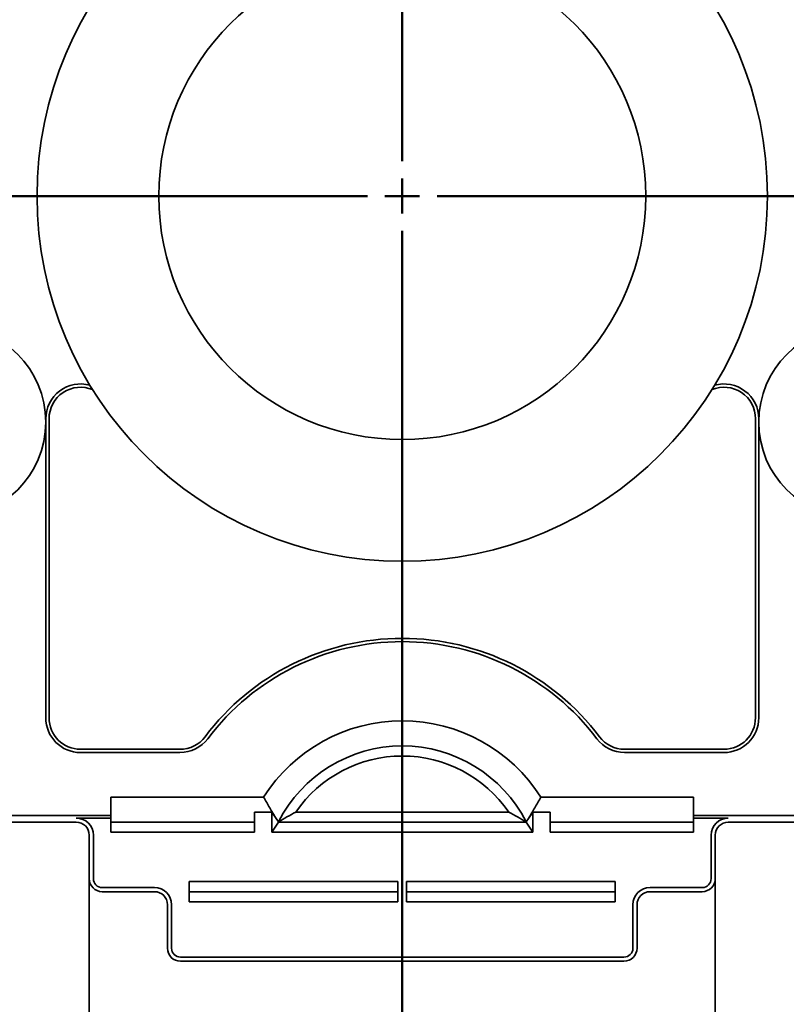
# Model space of a CAD drawing. Units: inches. Extents: x 0.2 to 8.4, y 0.1 to 10.9.
# Drawn here: x 2.8 to 3.4, y 4.1 to 4.8 of the extents above; entities that cross this region are included whole.
import ezdxf

# ---------------------------------------------------------------- set-up
doc = ezdxf.new("R2010")
doc.units = ezdxf.units.IN
doc.header["$MEASUREMENT"] = 0
doc.layers.add('WALL', color=7, linetype='Continuous', lineweight=50)
doc.styles.add('SLDTEXTSTYLE0', font='TXT', dxfattribs={"width": 0.605})
doc.dimstyles.new('SLDDIMSTYLE0', dxfattribs={"dimtxt": 0.101115, "dimasz": 0.1, "dimexe": 0, "dimexo": 0.0625, "dimgap": 0.025279, "dimtad": 0, "dimtih": 1, "dimtoh": 1, "dimdec": 6, "dimlfac": 10, "dimrnd": 1e-09, "dimzin": 12, "dimdsep": 46, "dimlunit": 5, "dimtxsty": 'SLDTEXTSTYLE0', "dimsah": 1, "dimcen": 0.09, "dimadec": 0, "dimazin": 3, "dimtfac": 1, "dimtdec": 3, "dimtofl": 0, "dimtmove": 0, "dimatfit": 3, "dimfxl": 0, "dimfrac": 2, "dimtolj": 1, "dimtzin": 12, "dimarcsym": 0})
doc.dimstyles.new('SLDDIMSTYLE1', dxfattribs={"dimtxt": 0.101115, "dimasz": 0.1, "dimexe": 0, "dimexo": 0.0625, "dimgap": 0.025279, "dimtad": 0, "dimtih": 1, "dimtoh": 1, "dimdec": 1, "dimlfac": 10, "dimrnd": 1e-09, "dimzin": 12, "dimdsep": 46, "dimlunit": 5, "dimtxsty": 'SLDTEXTSTYLE0', "dimsah": 1, "dimcen": 0.09, "dimadec": 0, "dimazin": 3, "dimtfac": 1, "dimtdec": 3, "dimtofl": 0, "dimtmove": 0, "dimatfit": 3, "dimfxl": 0, "dimfrac": 2, "dimtolj": 1, "dimtzin": 12, "dimarcsym": 0})

# ---------------------------------------------------------------- blocks, each defined once
blk = doc.blocks.new('_D_2')
at = {"layer": 'WALL'}
for p, q in [((2.1237, 4.66734), (0.64393, 4.66734)), ((0.76893, 3.21734), (0.76893, 4.66734)), ((2.80689, 3.21734), (0.64393, 3.21734)), ((0.76893, 2.96734), (0.76893, 3.21734)), ((0.89393, 2.96734), (0.76893, 2.96734))]:
    blk.add_line(p, q, dxfattribs=at)
for points in [[(0.76893, 4.66734), (0.75393, 4.56734), (0.78393, 4.56734)], [(0.76893, 3.21734), (0.78393, 3.31734), (0.75393, 3.31734)]]:
    blk.add_solid(points, dxfattribs=at)
at = {"layer": 'WALL', "char_height": 0.1041667, "attachment_point": 1, "style": 'SLDTEXTSTYLE0'}
for s, insert in [('14 [356] MIN', (1.1022, 3.10162)), ('18 1/4 [464] MAX', (0.96331, 2.94633))]:
    blk.add_mtext(s, dxfattribs=dict(at, insert=insert))
blk = doc.blocks.new('_D_4')
at = {"layer": 'WALL'}
for p, q in [((2.34794, 4.05484), (2.34794, 3.52148)), ((1.88567, 3.64648), (1.85095, 3.64648)), ((1.85095, 3.64648), (1.85095, 3.49119)), ((2.11715, 3.64648), (2.15188, 3.64648)), ((2.15188, 3.64648), (2.15188, 3.49119)), ((2.34794, 3.64648), (2.2483, 3.64648)), ((3.09439, 3.64648), (2.34794, 3.64648)), ((1.85095, 3.49119), (1.88567, 3.49119)), ((2.15188, 3.49119), (2.11715, 3.49119))]:
    blk.add_line(p, q, dxfattribs=at)
for points in [[(2.34794, 3.64648), (2.44794, 3.63148), (2.44794, 3.66148)], [(3.09439, 3.64648), (2.99439, 3.66148), (2.99439, 3.63148)]]:
    blk.add_solid(points, dxfattribs=at)
at = {"layer": 'WALL', "char_height": 0.104167, "attachment_point": 1, "style": 'SLDTEXTSTYLE0'}
for s, insert in [('7 1/2', (1.84709, 3.8039)), ('190', (1.88567, 3.62547))]:
    blk.add_mtext(s, dxfattribs=dict(at, insert=insert))
blk = doc.blocks.new('_D_5')
at = {"layer": 'WALL'}
for p, q in [((3.84085, 4.05484), (3.84085, 3.52148)), ((3.09439, 3.64648), (3.84085, 3.64648)), ((3.84085, 3.64648), (3.9226, 3.64648)), ((4.05375, 3.64648), (4.01903, 3.64648)), ((4.01903, 3.64648), (4.01903, 3.49119)), ((4.28523, 3.64648), (4.31995, 3.64648)), ((4.31995, 3.64648), (4.31995, 3.49119)), ((4.01903, 3.49119), (4.05375, 3.49119)), ((4.31995, 3.49119), (4.28523, 3.49119))]:
    blk.add_line(p, q, dxfattribs=at)
for points in [[(3.09439, 3.64648), (3.19439, 3.63148), (3.19439, 3.66148)], [(3.84085, 3.64648), (3.74085, 3.66148), (3.74085, 3.63148)]]:
    blk.add_solid(points, dxfattribs=at)
at = {"layer": 'WALL', "char_height": 0.104167, "attachment_point": 1, "style": 'SLDTEXTSTYLE0'}
for s, insert in [('7 1/2', (4.01517, 3.8039)), ('190', (4.05375, 3.62547))]:
    blk.add_mtext(s, dxfattribs=dict(at, insert=insert))
blk = doc.blocks.new('_D_6')
at = {"layer": 'WALL'}
for p, q in [((3.41627, 5.69859), (4.87815, 5.69859)), ((4.75315, 5.69859), (4.75315, 4.6364)), ((4.63741, 4.45796), (4.60268, 4.45796)), ((4.60268, 4.45796), (4.60268, 4.30268)), ((4.86889, 4.45796), (4.90361, 4.45796)), ((4.90361, 4.45796), (4.90361, 4.30268)), ((4.60268, 4.30268), (4.63741, 4.30268)), ((4.90361, 4.30268), (4.86889, 4.30268)), ((4.75315, 3.21734), (4.75315, 4.27953)), ((3.38189, 3.21734), (4.87815, 3.21734))]:
    blk.add_line(p, q, dxfattribs=at)
for points in [[(4.75315, 5.69859), (4.73815, 5.59859), (4.76815, 5.59859)], [(4.75315, 3.21734), (4.76815, 3.31734), (4.73815, 3.31734)]]:
    blk.add_solid(points, dxfattribs=at)
at = {"layer": 'WALL', "char_height": 0.104167, "attachment_point": 1, "style": 'SLDTEXTSTYLE0'}
for s, insert in [('24 7/8', (4.56025, 4.61539)), ('630', (4.63741, 4.43695))]:
    blk.add_mtext(s, dxfattribs=dict(at, insert=insert))
blk = doc.blocks.new('SW_CENTERMARKSYMBOL_0')
at = {"layer": 'WALL', "color": 0}
for p, q in [((0, 0.025), (0, 0.91254)), ((0, 0), (0, 0.0125)), ((-0.025, 0), (-0.90819, 0)), ((0, 0), (-0.0125, 0)), ((0, 0), (0, -0.0125)), ((0, 0), (0.0125, 0)), ((0.025, 0), (0.84923, 0)), ((0, -0.025), (0, -1.59294))]:
    blk.add_line(p, q, dxfattribs=at)

msp = doc.modelspace()

# ---------------------------------------------------------------- linework, layer by layer
at = {"color": 7, "linetype": 'Continuous', "lineweight": 35}
for p, q in [((2.83814298, 4.50725929), (2.83814298, 4.2923374)), ((2.84050618, 4.50725929), (2.84050618, 4.2923374)), ((3.34827978, 4.2923374), (3.34827978, 4.50725929)), ((3.35064298, 4.2923374), (3.35064298, 4.50725929)), ((2.86314298, 4.2697006), (2.93459855, 4.2697006)), ((2.86314298, 4.2673374), (2.93459855, 4.2673374)), ((3.25418741, 4.2697006), (3.32564298, 4.2697006)), ((3.25418741, 4.2673374), (3.32564298, 4.2673374)), ((2.88501798, 4.2353796), (2.99476834, 4.2353796)), ((2.88501798, 4.2353796), (2.88501798, 4.22206379)), ((3.19401762, 4.2353796), (3.30376798, 4.2353796)), ((3.30376798, 4.2353796), (3.30376798, 4.22206379)), ((2.75376798, 4.22206379), (2.88501798, 4.22206379)), ((2.86001798, 4.2202914), (2.88501798, 4.2202914)), ((2.88501798, 4.22206379), (2.88501798, 4.2202914)), ((2.88501798, 4.2202914), (2.88501798, 4.21012052)), ((3.00064298, 4.22455428), (2.98814298, 4.22455428)), ((2.98814298, 4.21012052), (2.98814298, 4.22455428)), ((3.0037123, 4.21982875), (3.00064298, 4.22455428)), ((3.00064298, 4.21012052), (3.00064298, 4.22455428)), ((3.0037123, 4.21982875), (3.00533048, 4.21753764)), ((3.0178851, 4.22455428), (3.17090087, 4.22455428)), ((3.18345548, 4.21753764), (3.18507366, 4.21982875)), ((3.18814298, 4.22455428), (3.18507366, 4.21982875)), ((3.20064298, 4.22455428), (3.18814298, 4.22455428)), ((3.18814298, 4.21012052), (3.18814298, 4.22455428)), ((3.20064298, 4.21012052), (3.20064298, 4.22455428)), ((3.30376798, 4.22206379), (3.30376798, 4.2202914)), ((3.30376798, 4.22206379), (3.43501798, 4.22206379)), ((3.30376798, 4.2202914), (3.32876798, 4.2202914)), ((3.30376798, 4.2202914), (3.30376798, 4.21012052)), ((2.75376798, 4.2173374), (2.86001798, 4.2173374)), ((2.88501798, 4.2173374), (2.98814298, 4.2173374)), ((3.00064298, 4.21012052), (3.00533048, 4.2173374)), ((3.00533048, 4.2173374), (3.00522757, 4.21749584)), ((3.00522757, 4.21749584), (3.0053692, 4.21742367)), ((3.00533048, 4.21753764), (3.00531439, 4.2174516)), ((3.00533048, 4.2173374), (3.18345548, 4.2173374)), ((3.18355839, 4.21749584), (3.18341676, 4.21742367)), ((3.18347157, 4.2174516), (3.18345548, 4.21753764)), ((3.18355839, 4.21749584), (3.18345548, 4.2173374)), ((3.18345548, 4.2173374), (3.18814298, 4.21012052)), ((3.20064298, 4.2173374), (3.30376798, 4.2173374)), ((3.32876798, 4.2173374), (3.43501798, 4.2173374)), ((2.86939298, 4.2079624), (2.86939298, 4.1767124)), ((2.87234698, 4.1767124), (2.87234698, 4.2079624)), ((2.98814298, 4.21012052), (2.88501798, 4.21012052)), ((3.18814298, 4.21012052), (3.00064298, 4.21012052)), ((3.30376798, 4.21012052), (3.20064298, 4.21012052)), ((3.31643899, 4.2079624), (3.31643899, 4.1767124)), ((3.31939298, 4.1767124), (3.31939298, 4.2079624)), ((2.86939298, 4.1767124), (2.86939298, 4.1173374)), ((3.31939298, 4.1767124), (3.31939298, 4.1173374)), ((2.91626798, 4.1702914), (2.87876798, 4.1702914)), ((2.94126798, 4.17455428), (3.09126798, 4.17455428)), ((2.94126798, 4.17455428), (2.94126798, 4.16012052)), ((3.09126798, 4.17455428), (3.09126798, 4.16012052)), ((3.24751798, 4.17455428), (3.09751798, 4.17455428)), ((3.09751798, 4.16012052), (3.09751798, 4.17455428)), ((3.24751798, 4.16012052), (3.24751798, 4.17455428)), ((3.31001798, 4.1702914), (3.27251798, 4.1702914)), ((2.87876798, 4.1673374), (2.91626798, 4.1673374)), ((2.94126798, 4.1673374), (3.09126798, 4.1673374)), ((3.24751798, 4.1673374), (3.09751798, 4.1673374)), ((3.27251798, 4.1673374), (3.31001798, 4.1673374)), ((2.92564298, 4.1579624), (2.92564298, 4.1267124)), ((2.92859698, 4.1267124), (2.92859698, 4.1579624)), ((3.09126798, 4.16012052), (2.94126798, 4.16012052)), ((3.09751798, 4.16012052), (3.24751798, 4.16012052)), ((3.26018899, 4.1579624), (3.26018899, 4.1267124)), ((3.26314298, 4.1267124), (3.26314298, 4.1579624)), ((2.93501798, 4.1202914), (3.25376798, 4.1202914)), ((2.86939298, 4.1173374), (2.86939298, 3.2173374)), ((2.93501798, 4.1173374), (3.25376798, 4.1173374)), ((3.31939298, 3.2173374), (3.31939298, 4.1173374))]:
    msp.add_line(p, q, dxfattribs=at)
for centre, radius in [((3.09439298, 4.6673374), 0.2625), ((3.09439298, 4.6673374), 0.175), ((2.76939298, 4.5048374), 0.06875), ((3.41939298, 4.5048374), 0.06875)]:
    msp.add_circle(centre, radius, dxfattribs=at)
for centre, radius, start, end in [((2.86314298, 4.50725929), 0.025, 74.38810395, 180), ((2.86314298, 4.50725929), 0.0226368, 67.45362857, 180), ((3.32564298, 4.50725929), 0.0226368, 0, 112.54637143), ((3.32564298, 4.50725929), 0.025, 0, 105.61189605), ((3.09439298, 4.17206379), 0.1773632, 36.96793941, 143.03206059), ((3.09439298, 4.17206379), 0.175, 36.96793941, 143.03206059), ((2.86314298, 4.2923374), 0.025, 180, 270), ((2.86314298, 4.2923374), 0.0226368, 180, 270), ((3.09439298, 4.17206379), 0.1180422, 32.43773864, 147.56226136), ((3.32564298, 4.2923374), 0.0226368, 270, 0), ((3.32564298, 4.2923374), 0.025, 270, 0), ((2.93459855, 4.2923374), 0.0226368, 270, 323.03206059), ((2.93459855, 4.2923374), 0.025, 270, 323.03206059), ((3.25418741, 4.2923374), 0.025, 216.96793941, 270), ((3.25418741, 4.2923374), 0.0226368, 216.96793941, 270), ((3.09439298, 4.17206379), 0.1, 27.04811055, 152.95188945), ((3.09439298, 4.17206379), 0.09278312, 34.45321741, 145.54678259), ((2.86001798, 4.2079624), 0.01232899, 0, 90), ((3.32876798, 4.2079624), 0.01232899, 90, 180), ((2.86001798, 4.2079624), 0.009375, 0, 90), ((3.32876798, 4.2079624), 0.009375, 90, 180), ((2.87876798, 4.1767124), 0.009375, 180, 270), ((2.87876798, 4.1767124), 0.00642101, 180, 270), ((3.31001798, 4.1767124), 0.00642101, 270, 0), ((3.31001798, 4.1767124), 0.009375, 270, 0), ((2.91626798, 4.1579624), 0.01232899, 0, 90), ((3.27251798, 4.1579624), 0.01232899, 90, 180), ((2.91626798, 4.1579624), 0.009375, 0, 90), ((3.27251798, 4.1579624), 0.009375, 90, 180), ((2.93501798, 4.1267124), 0.009375, 180, 270), ((2.93501798, 4.1267124), 0.00642101, 180, 270), ((3.25376798, 4.1267124), 0.00642101, 270, 0), ((3.25376798, 4.1267124), 0.009375, 270, 0)]:
    msp.add_arc(centre, radius, start, end, dxfattribs=at)
for points, knots in [([(3.0037123, 4.21982875), (3.00217326, 4.22241337), (2.99909492, 4.22758304), (2.99621061, 4.2327806), (2.99476834, 4.2353796)], [0, 0, 0, 0, 0.499959297, 1, 1, 1, 1]), ([(3.19401762, 4.2353796), (3.19257558, 4.23278101), (3.18969127, 4.22758344), (3.18661294, 4.22241377), (3.18507366, 4.21982875)], [0, 0, 0, 0, 0.4999626837, 1, 1, 1, 1]), ([(3.0178851, 4.22455428), (3.01573388, 4.22339601), (3.01142829, 4.22107778), (3.00738988, 4.21864231), (3.0053692, 4.21742367)], [0, 0, 0, 0, 0.499633324, 1, 1, 1, 1]), ([(3.18341676, 4.21742367), (3.18139895, 4.2186406), (3.17736059, 4.2210761), (3.17305507, 4.22339437), (3.17090087, 4.22455428)], [0, 0, 0, 0, 0.499663385, 1, 1, 1, 1])]:
    msp.add_open_spline(points, degree=3, knots=knots, dxfattribs=at)

# ---------------------------------------------------------------- block references
at = {"layer": 'WALL'}
msp.add_blockref('SW_CENTERMARKSYMBOL_0', (3.09439298, 4.6673374), dxfattribs=at)

# ---------------------------------------------------------------- dimensions: what is measured, and where the dimension line sits
dim = msp.add_linear_dim(base=(4.75314736, 5.6985874), p1=(3.31939298, 3.2173374), p2=(3.35376798, 5.6985874), angle=90, dimstyle='SLDDIMSTYLE0', dxfattribs=at)
dim.commit()
dim.dimension.update_dxf_attribs({"geometry": '_D_6', "text_midpoint": (4.75314736, 4.4579624), "dimtype": 160})
dim = msp.add_linear_dim(base=(0.76892643, 4.6673374), p1=(2.86939298, 3.2173374), p2=(2.18620081, 4.6673374), angle=90, text='14 [356] MIN\\P18 1/4 [464] MAX', dimstyle='SLDDIMSTYLE1', dxfattribs=at)
dim.commit()
dim.dimension.update_dxf_attribs({"geometry": '_D_2', "text_midpoint": (0.76892643, 2.9673374), "dimtype": 160})
for p1, picture, middle in [((2.34793988, 4.1173374), '_D_4', (2.0014126, 3.64647795)), ((3.84084608, 4.1173374), '_D_5', (4.16949012, 3.64647795))]:
    dim = msp.add_linear_dim(base=(3.09439298, 3.64647795), p1=p1, p2=(3.09439298, 3.0744006), dimstyle='SLDDIMSTYLE0', dxfattribs=at)
    dim.commit()
    dim.dimension.update_dxf_attribs({"geometry": picture, "text_midpoint": middle, "dimtype": 160})

doc.saveas('drawing.dxf')
